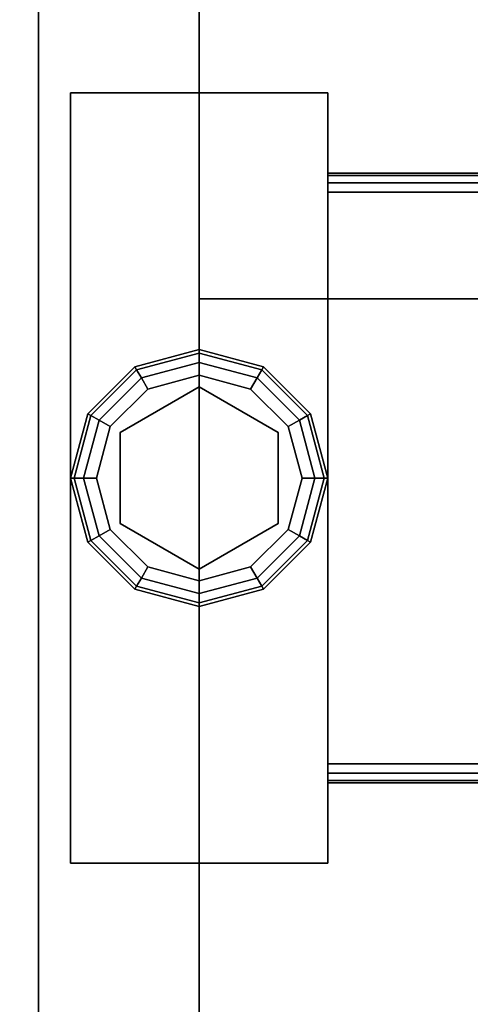
# Model space of a CAD drawing. Extents: x -221 to 211, y -39 to 132.
# Drawn here: x -80 to -79, y 32 to 36 of the extents above; entities that cross this region are included whole.
import ezdxf

# ---------------------------------------------------------------- set-up
doc = ezdxf.new("R2010")
doc.units = 0
doc.header["$LTSCALE"] = 96
doc.header["$MEASUREMENT"] = 0
for name, color, linetype in [('AFUST-3-DVLM-SV', 7, 'Continuous'), ('AFUST-3-GDPL-FXBK', 7, 'Continuous'), ('AFUST-3-LGPT', 7, 'Continuous'), ('AFUST-3-SHLM-TH', 7, 'Continuous'), ('AFUST-3-TPLM-TH', 7, 'Continuous'), ('AFUST-P', 7, 'Continuous'), ('AFUWK-3-TPLM-TH', 7, 'Continuous'), ('AFUWK-P', 7, 'Continuous'), ('MAIN_FURN', 7, 'Continuous')]:
    doc.layers.add(name, color=color, linetype=linetype)

# ---------------------------------------------------------------- blocks, each defined once
blk = doc.blocks.new('ZN7224TP')
at = {"layer": 'AFUWK-3-TPLM-TH', "color": 42, "linetype": 'Continuous'}
for points, invisible_edges in [([(72, -24), (0, 0), (0, -24)], 1), ([(72, 0), (0, 0), (72, -24)], 2), ([(72, 0, 1), (0, -24, 1), (0, 0, 1)], 1), ([(72, -24, 1), (0, -24, 1), (72, 0, 1)], 2), ([(0, -24, 1), (0, 0), (0, 0, 1)], 1), ([(0, -24), (0, 0), (0, -24, 1)], 2), ([(72, 0, 1), (72, -24), (72, -24, 1)], 1), ([(72, 0), (72, -24), (72, 0, 1)], 2), ([(0, -24), (72, -24, 1), (72, -24)], 1), ([(0, -24, 1), (72, -24, 1), (0, -24)], 2)]:
    blk.add_3dface(points, dxfattribs=dict(at, invisible_edges=invisible_edges))
at = {"layer": 'AFUWK-P', "color": 7, "linetype": 'Continuous'}
for p, q in [((0, -24), (0, 0)), ((72, 0), (72, -24)), ((72, -24), (0, -24))]:
    blk.add_line(p, q, dxfattribs=at)
at = {"layer": 'MAIN_FURN', "color": 7, "linetype": 'Continuous'}
for p in [(0, -24), (72, -24)]:
    blk.add_point(p, dxfattribs=at)
blk = doc.blocks.new('ZN482022SCBCFL')
at = {"layer": 'AFUST-3-DVLM-SV', "color": 42, "linetype": 'Continuous'}
for points, invisible_edges in [([(23.375, -19.25, 4.625), (24, -0.625, 4.625), (23.375, -0.625, 4.625)], 1), ([(24, -19.25, 4.625), (24, -0.625, 4.625), (23.375, -19.25, 4.625)], 2), ([(24, -19.25, 21.375), (23.375, -0.625, 21.375), (24, -0.625, 21.375)], 1), ([(23.375, -19.25, 21.375), (23.375, -0.625, 21.375), (24, -19.25, 21.375)], 2), ([(23.375, -19.25, 21.375), (23.375, -0.625, 4.625), (23.375, -0.625, 21.375)], 1), ([(23.375, -19.25, 4.625), (23.375, -0.625, 4.625), (23.375, -19.25, 21.375)], 2), ([(24, -19.25, 4.625), (24, -0.625, 21.375), (24, -0.625, 4.625)], 1), ([(24, -19.25, 21.375), (24, -0.625, 21.375), (24, -19.25, 4.625)], 2)]:
    blk.add_3dface(points, dxfattribs=dict(at, invisible_edges=invisible_edges))
at = {"layer": 'AFUST-3-GDPL-FXBK', "color": 47, "linetype": 'Continuous'}
for points, invisible_edges in [([(24, -9.125, 0.1), (23.75, -9.192, 0.1), (24, -9.1384, 0.05)], 2), ([(24, -9.125, 0.1), (23.7567, -9.2036, 0.15), (23.75, -9.192, 0.1)], 1), ([(24, -9.1384, 0.15), (23.7567, -9.2036, 0.15), (24, -9.125, 0.1)], 2), ([(24.2433, -9.2036, 0.05), (24, -9.125, 0.1), (24, -9.1384, 0.05)], 1), ([(24.25, -9.192, 0.1), (24, -9.125, 0.1), (24.2433, -9.2036, 0.05)], 2), ([(24.25, -9.192, 0.1), (24, -9.1384, 0.15), (24, -9.125, 0.1)], 1), ([(24, -9.1384, 0.05), (23.75, -9.192, 0.1), (23.7567, -9.2036, 0.05)], 1), ([(24, -9.1384, 0.05), (23.7567, -9.2036, 0.05), (24, -9.175, 0.0134)], 2), ([(24, -9.1384, 0.15), (23.775, -9.2353, 0.1866), (23.7567, -9.2036, 0.15)], 1), ([(24, -9.175, 0.1866), (23.775, -9.2353, 0.1866), (24, -9.1384, 0.15)], 2), ([(24.225, -9.2353, 0.0134), (24, -9.1384, 0.05), (24, -9.175, 0.0134)], 1), ([(24.2433, -9.2036, 0.05), (24, -9.1384, 0.05), (24.225, -9.2353, 0.0134)], 2), ([(24.2433, -9.2036, 0.15), (24, -9.1384, 0.15), (24.25, -9.192, 0.1)], 2), ([(24.2433, -9.2036, 0.15), (24, -9.175, 0.1866), (24, -9.1384, 0.15)], 1), ([(23.75, -9.192, 0.1), (23.567, -9.375, 0.1), (23.7567, -9.2036, 0.05)], 2), ([(23.75, -9.192, 0.1), (23.5786, -9.3817, 0.15), (23.567, -9.375, 0.1)], 1), ([(23.7567, -9.2036, 0.15), (23.5786, -9.3817, 0.15), (23.75, -9.192, 0.1)], 2), ([(24, -9.175, 0.0134), (23.7567, -9.2036, 0.05), (23.775, -9.2353, 0.0134)], 1), ([(24, -9.175, 0.0134), (23.775, -9.2353, 0.0134), (24, -9.225)], 2), ([(23.775, -9.2353, 0.1866), (24, -9.175, 0.1866), (23.8, -9.2786, 0.2)], 2), ([(23.8, -9.2786, 0.2), (24, -9.175, 0.1866), (24, -9.225, 0.2)], 1), ([(24.2, -9.2786), (24, -9.175, 0.0134), (24, -9.225)], 1), ([(24.225, -9.2353, 0.0134), (24, -9.175, 0.0134), (24.2, -9.2786)], 2), ([(24, -9.175, 0.1866), (24.225, -9.2353, 0.1866), (24, -9.225, 0.2)], 2), ([(24.225, -9.2353, 0.1866), (24, -9.175, 0.1866), (24.2433, -9.2036, 0.15)], 2), ([(24.4214, -9.3817, 0.05), (24.25, -9.192, 0.1), (24.2433, -9.2036, 0.05)], 1), ([(24.433, -9.375, 0.1), (24.2433, -9.2036, 0.15), (24.25, -9.192, 0.1)], 1), ([(24.433, -9.375, 0.1), (24.25, -9.192, 0.1), (24.4214, -9.3817, 0.05)], 2), ([(23.7567, -9.2036, 0.05), (23.567, -9.375, 0.1), (23.5786, -9.3817, 0.05)], 1), ([(23.7567, -9.2036, 0.05), (23.5786, -9.3817, 0.05), (23.775, -9.2353, 0.0134)], 2), ([(23.7567, -9.2036, 0.15), (23.6103, -9.4, 0.1866), (23.5786, -9.3817, 0.15)], 1), ([(23.775, -9.2353, 0.0134), (23.5786, -9.3817, 0.05), (23.6103, -9.4, 0.0134)], 1), ([(23.775, -9.2353, 0.1866), (23.6103, -9.4, 0.1866), (23.7567, -9.2036, 0.15)], 2), ([(23.775, -9.2353, 0.0134), (23.6103, -9.4, 0.0134), (23.8, -9.2786)], 2), ([(23.6103, -9.4, 0.1866), (23.775, -9.2353, 0.1866), (23.6536, -9.425, 0.2)], 2), ([(23.6536, -9.425, 0.2), (23.775, -9.2353, 0.1866), (23.8, -9.2786, 0.2)], 1), ([(24, -9.225), (23.775, -9.2353, 0.0134), (23.8, -9.2786)], 1), ([(24, -9.225), (23.8, -9.2786), (24.2, -9.2786)], 2), ([(24, -9.225, 0.2), (24, -9.27, 0.2), (23.8, -9.2786, 0.2)], 3), ([(24.2, -9.2786, 0.2), (24, -9.27, 0.2), (24, -9.225, 0.2)], 3), ([(24, -9.225, 0.2), (24.225, -9.2353, 0.1866), (24.2, -9.2786, 0.2)], 1), ([(24.3464, -9.425), (24.225, -9.2353, 0.0134), (24.2, -9.2786)], 1), ([(24.225, -9.2353, 0.1866), (24.3897, -9.4, 0.1866), (24.2, -9.2786, 0.2)], 2), ([(24.3897, -9.4, 0.0134), (24.2433, -9.2036, 0.05), (24.225, -9.2353, 0.0134)], 1), ([(24.4214, -9.3817, 0.15), (24.225, -9.2353, 0.1866), (24.2433, -9.2036, 0.15)], 1), ([(24.3897, -9.4, 0.0134), (24.225, -9.2353, 0.0134), (24.3464, -9.425)], 2), ([(24.3897, -9.4, 0.1866), (24.225, -9.2353, 0.1866), (24.4214, -9.3817, 0.15)], 2), ([(24.4214, -9.3817, 0.05), (24.2433, -9.2036, 0.05), (24.3897, -9.4, 0.0134)], 2), ([(24.4214, -9.3817, 0.15), (24.2433, -9.2036, 0.15), (24.433, -9.375, 0.1)], 2), ([(23.8, -9.2786), (23.6103, -9.4, 0.0134), (23.6536, -9.425)], 1), ([(24.2, -9.2786), (23.6536, -9.425), (24.3464, -9.425)], 3), ([(23.8, -9.2786), (23.6536, -9.425), (24.2, -9.2786)], 14), ([(23.8, -9.2786, 0.2), (23.6926, -9.4475, 0.2), (23.6536, -9.425, 0.2)], 3), ([(23.6926, -9.4475, 0.25), (24, -9.27, 0.25), (24, -9.98, 0.25)], 14), ([(23.6926, -9.4475, 0.25), (24, -9.27, 0.2), (24, -9.27, 0.25)], 1), ([(23.6926, -9.4475, 0.2), (24, -9.27, 0.2), (23.6926, -9.4475, 0.25)], 2), ([(24, -9.27, 0.2), (23.6926, -9.4475, 0.2), (23.8, -9.2786, 0.2)], 14), ([(24.3074, -9.8025, 0.25), (24, -9.27, 0.25), (24.3074, -9.4475, 0.25)], 1), ([(24, -9.98, 0.25), (24, -9.27, 0.25), (24.3074, -9.8025, 0.25)], 3), ([(24.3074, -9.4475, 0.2), (24, -9.27, 0.2), (24.2, -9.2786, 0.2)], 14), ([(24, -9.27, 0.25), (24.3074, -9.4475, 0.2), (24.3074, -9.4475, 0.25)], 1), ([(24, -9.27, 0.2), (24.3074, -9.4475, 0.2), (24, -9.27, 0.25)], 2), ([(24.3464, -9.425, 0.2), (24.3074, -9.4475, 0.2), (24.2, -9.2786, 0.2)], 3), ([(24.2, -9.2786, 0.2), (24.3897, -9.4, 0.1866), (24.3464, -9.425, 0.2)], 1), ([(23.567, -9.375, 0.1), (23.5, -9.625, 0.1), (23.5786, -9.3817, 0.05)], 2), ([(23.567, -9.375, 0.1), (23.5134, -9.625, 0.15), (23.5, -9.625, 0.1)], 1), ([(23.5786, -9.3817, 0.05), (23.5, -9.625, 0.1), (23.5134, -9.625, 0.05)], 1), ([(23.5786, -9.3817, 0.15), (23.5134, -9.625, 0.15), (23.567, -9.375, 0.1)], 2), ([(23.5786, -9.3817, 0.05), (23.5134, -9.625, 0.05), (23.6103, -9.4, 0.0134)], 2), ([(23.5786, -9.3817, 0.15), (23.55, -9.625, 0.1866), (23.5134, -9.625, 0.15)], 1), ([(23.6103, -9.4, 0.1866), (23.55, -9.625, 0.1866), (23.5786, -9.3817, 0.15)], 2), ([(24.45, -9.625, 0.0134), (24.4214, -9.3817, 0.05), (24.3897, -9.4, 0.0134)], 1), ([(24.4866, -9.625, 0.15), (24.3897, -9.4, 0.1866), (24.4214, -9.3817, 0.15)], 1), ([(24.4866, -9.625, 0.05), (24.433, -9.375, 0.1), (24.4214, -9.3817, 0.05)], 1), ([(24.5, -9.625, 0.1), (24.4214, -9.3817, 0.15), (24.433, -9.375, 0.1)], 1), ([(24.4866, -9.625, 0.05), (24.4214, -9.3817, 0.05), (24.45, -9.625, 0.0134)], 2), ([(24.4866, -9.625, 0.15), (24.4214, -9.3817, 0.15), (24.5, -9.625, 0.1)], 2), ([(24.5, -9.625, 0.1), (24.433, -9.375, 0.1), (24.4866, -9.625, 0.05)], 2), ([(23.6103, -9.4, 0.0134), (23.5134, -9.625, 0.05), (23.55, -9.625, 0.0134)], 1), ([(23.6103, -9.4, 0.0134), (23.55, -9.625, 0.0134), (23.6536, -9.425)], 2), ([(23.55, -9.625, 0.1866), (23.6103, -9.4, 0.1866), (23.6, -9.625, 0.2)], 2), ([(23.6536, -9.425), (23.55, -9.625, 0.0134), (23.6, -9.625)], 1), ([(23.6, -9.625, 0.2), (23.6103, -9.4, 0.1866), (23.6536, -9.425, 0.2)], 1), ([(24.3464, -9.425), (23.6, -9.625), (24.4, -9.625)], 3), ([(23.6536, -9.425), (23.6, -9.625), (24.3464, -9.425)], 14), ([(23.6536, -9.425, 0.2), (23.6926, -9.4475, 0.2), (23.6, -9.625, 0.2)], 3), ([(24.4, -9.625, 0.2), (24.3074, -9.4475, 0.2), (24.3464, -9.425, 0.2)], 3), ([(24.4, -9.625), (24.3897, -9.4, 0.0134), (24.3464, -9.425)], 1), ([(24.3897, -9.4, 0.1866), (24.45, -9.625, 0.1866), (24.3464, -9.425, 0.2)], 2), ([(24.3464, -9.425, 0.2), (24.45, -9.625, 0.1866), (24.4, -9.625, 0.2)], 1), ([(24.45, -9.625, 0.0134), (24.3897, -9.4, 0.0134), (24.4, -9.625)], 2), ([(24.45, -9.625, 0.1866), (24.3897, -9.4, 0.1866), (24.4866, -9.625, 0.15)], 2), ([(23.6926, -9.4475, 0.2), (23.6926, -9.8025, 0.2), (23.6, -9.625, 0.2)], 14), ([(23.6926, -9.8025, 0.25), (23.6926, -9.4475, 0.25), (24, -9.98, 0.25)], 2), ([(23.6926, -9.8025, 0.25), (23.6926, -9.4475, 0.2), (23.6926, -9.4475, 0.25)], 1), ([(23.6926, -9.8025, 0.2), (23.6926, -9.4475, 0.2), (23.6926, -9.8025, 0.25)], 2), ([(24.3074, -9.8025, 0.2), (24.3074, -9.4475, 0.2), (24.4, -9.625, 0.2)], 14), ([(24.3074, -9.4475, 0.25), (24.3074, -9.8025, 0.2), (24.3074, -9.8025, 0.25)], 1), ([(24.3074, -9.4475, 0.2), (24.3074, -9.8025, 0.2), (24.3074, -9.4475, 0.25)], 2), ([(23.5, -9.625, 0.1), (23.567, -9.875, 0.1), (23.5134, -9.625, 0.05)], 2), ([(23.5, -9.625, 0.1), (23.5786, -9.8683, 0.15), (23.567, -9.875, 0.1)], 1), ([(23.5134, -9.625, 0.15), (23.5786, -9.8683, 0.15), (23.5, -9.625, 0.1)], 2), ([(23.5134, -9.625, 0.05), (23.5786, -9.8683, 0.05), (23.55, -9.625, 0.0134)], 2), ([(23.5134, -9.625, 0.05), (23.567, -9.875, 0.1), (23.5786, -9.8683, 0.05)], 1), ([(23.5134, -9.625, 0.15), (23.6103, -9.85, 0.1866), (23.5786, -9.8683, 0.15)], 1), ([(23.55, -9.625, 0.1866), (23.6103, -9.85, 0.1866), (23.5134, -9.625, 0.15)], 2), ([(23.55, -9.625, 0.0134), (23.6103, -9.85, 0.0134), (23.6, -9.625)], 2), ([(23.55, -9.625, 0.0134), (23.5786, -9.8683, 0.05), (23.6103, -9.85, 0.0134)], 1), ([(23.6536, -9.825, 0.2), (23.55, -9.625, 0.1866), (23.6, -9.625, 0.2)], 1), ([(23.6103, -9.85, 0.1866), (23.55, -9.625, 0.1866), (23.6536, -9.825, 0.2)], 2), ([(23.6, -9.625), (23.6536, -9.825), (24.4, -9.625)], 14), ([(23.6, -9.625), (23.6103, -9.85, 0.0134), (23.6536, -9.825)], 1), ([(23.6, -9.625, 0.2), (23.6926, -9.8025, 0.2), (23.6536, -9.825, 0.2)], 3), ([(24.4, -9.625), (23.6536, -9.825), (24.3464, -9.825)], 3), ([(24.3464, -9.825, 0.2), (24.3074, -9.8025, 0.2), (24.4, -9.625, 0.2)], 3), ([(24.3464, -9.825), (24.45, -9.625, 0.0134), (24.4, -9.625)], 1), ([(24.3897, -9.85, 0.0134), (24.45, -9.625, 0.0134), (24.3464, -9.825)], 2), ([(24.4, -9.625, 0.2), (24.3897, -9.85, 0.1866), (24.3464, -9.825, 0.2)], 1), ([(24.3897, -9.85, 0.0134), (24.4866, -9.625, 0.05), (24.45, -9.625, 0.0134)], 1), ([(24.4214, -9.8683, 0.05), (24.4866, -9.625, 0.05), (24.3897, -9.85, 0.0134)], 2), ([(24.45, -9.625, 0.1866), (24.3897, -9.85, 0.1866), (24.4, -9.625, 0.2)], 2), ([(24.3897, -9.85, 0.1866), (24.45, -9.625, 0.1866), (24.4214, -9.8683, 0.15)], 2), ([(24.4214, -9.8683, 0.05), (24.5, -9.625, 0.1), (24.4866, -9.625, 0.05)], 1), ([(24.433, -9.875, 0.1), (24.5, -9.625, 0.1), (24.4214, -9.8683, 0.05)], 2), ([(24.4214, -9.8683, 0.15), (24.4866, -9.625, 0.15), (24.433, -9.875, 0.1)], 2), ([(24.4214, -9.8683, 0.15), (24.45, -9.625, 0.1866), (24.4866, -9.625, 0.15)], 1), ([(24.433, -9.875, 0.1), (24.4866, -9.625, 0.15), (24.5, -9.625, 0.1)], 1), ([(23.6536, -9.825, 0.2), (23.6926, -9.8025, 0.2), (23.8, -9.9714, 0.2)], 3), ([(24, -9.98, 0.25), (23.6926, -9.8025, 0.2), (23.6926, -9.8025, 0.25)], 1), ([(24, -9.98, 0.2), (23.6926, -9.8025, 0.2), (24, -9.98, 0.25)], 2), ([(23.6926, -9.8025, 0.2), (24, -9.98, 0.2), (23.8, -9.9714, 0.2)], 14), ([(24, -9.98, 0.2), (24.3074, -9.8025, 0.2), (24.2, -9.9714, 0.2)], 14), ([(24.3074, -9.8025, 0.25), (24, -9.98, 0.2), (24, -9.98, 0.25)], 1), ([(24.3074, -9.8025, 0.2), (24, -9.98, 0.2), (24.3074, -9.8025, 0.25)], 2), ([(24.2, -9.9714, 0.2), (24.3074, -9.8025, 0.2), (24.3464, -9.825, 0.2)], 3), ([(23.5786, -9.8683, 0.05), (23.7567, -10.0464, 0.05), (23.6103, -9.85, 0.0134)], 2), ([(23.6103, -9.85, 0.1866), (23.775, -10.0147, 0.1866), (23.5786, -9.8683, 0.15)], 2), ([(23.6103, -9.85, 0.0134), (23.775, -10.0147, 0.0134), (23.6536, -9.825)], 2), ([(23.8, -9.9714, 0.2), (23.6103, -9.85, 0.1866), (23.6536, -9.825, 0.2)], 1), ([(23.6103, -9.85, 0.0134), (23.7567, -10.0464, 0.05), (23.775, -10.0147, 0.0134)], 1), ([(23.775, -10.0147, 0.1866), (23.6103, -9.85, 0.1866), (23.8, -9.9714, 0.2)], 2), ([(23.8, -9.9714), (24.3464, -9.825), (23.6536, -9.825)], 3), ([(23.6536, -9.825), (23.775, -10.0147, 0.0134), (23.8, -9.9714)], 1), ([(24.2, -9.9714), (24.3464, -9.825), (23.8, -9.9714)], 14), ([(24.2, -9.9714), (24.3897, -9.85, 0.0134), (24.3464, -9.825)], 1), ([(24.3464, -9.825, 0.2), (24.225, -10.0147, 0.1866), (24.2, -9.9714, 0.2)], 1), ([(24.225, -10.0147, 0.0134), (24.3897, -9.85, 0.0134), (24.2, -9.9714)], 2), ([(24.3897, -9.85, 0.1866), (24.225, -10.0147, 0.1866), (24.3464, -9.825, 0.2)], 2), ([(24.225, -10.0147, 0.0134), (24.4214, -9.8683, 0.05), (24.3897, -9.85, 0.0134)], 1), ([(24.225, -10.0147, 0.1866), (24.3897, -9.85, 0.1866), (24.2433, -10.0464, 0.15)], 2), ([(24.2433, -10.0464, 0.15), (24.3897, -9.85, 0.1866), (24.4214, -9.8683, 0.15)], 1), ([(23.567, -9.875, 0.1), (23.75, -10.058, 0.1), (23.5786, -9.8683, 0.05)], 2), ([(23.5786, -9.8683, 0.15), (23.7567, -10.0464, 0.15), (23.567, -9.875, 0.1)], 2), ([(23.567, -9.875, 0.1), (23.7567, -10.0464, 0.15), (23.75, -10.058, 0.1)], 1), ([(23.5786, -9.8683, 0.05), (23.75, -10.058, 0.1), (23.7567, -10.0464, 0.05)], 1), ([(23.5786, -9.8683, 0.15), (23.775, -10.0147, 0.1866), (23.7567, -10.0464, 0.15)], 1), ([(24.2433, -10.0464, 0.05), (24.4214, -9.8683, 0.05), (24.225, -10.0147, 0.0134)], 2), ([(24.2433, -10.0464, 0.05), (24.433, -9.875, 0.1), (24.4214, -9.8683, 0.05)], 1), ([(24.2433, -10.0464, 0.15), (24.4214, -9.8683, 0.15), (24.25, -10.058, 0.1)], 2), ([(24.25, -10.058, 0.1), (24.433, -9.875, 0.1), (24.2433, -10.0464, 0.05)], 2), ([(24.25, -10.058, 0.1), (24.4214, -9.8683, 0.15), (24.433, -9.875, 0.1)], 1), ([(23.775, -10.0147, 0.0134), (24, -10.075, 0.0134), (23.8, -9.9714)], 2), ([(24, -10.025, 0.2), (23.775, -10.0147, 0.1866), (23.8, -9.9714, 0.2)], 1), ([(24, -10.025), (24.2, -9.9714), (23.8, -9.9714)], 2), ([(23.8, -9.9714), (24, -10.075, 0.0134), (24, -10.025)], 1), ([(23.8, -9.9714, 0.2), (24, -9.98, 0.2), (24, -10.025, 0.2)], 3), ([(24, -10.025), (24.225, -10.0147, 0.0134), (24.2, -9.9714)], 1), ([(24, -10.025, 0.2), (24, -9.98, 0.2), (24.2, -9.9714, 0.2)], 3), ([(24.2, -9.9714, 0.2), (24, -10.075, 0.1866), (24, -10.025, 0.2)], 1), ([(24.225, -10.0147, 0.1866), (24, -10.075, 0.1866), (24.2, -9.9714, 0.2)], 2), ([(23.7567, -10.0464, 0.05), (24, -10.1116, 0.05), (23.775, -10.0147, 0.0134)], 2), ([(23.775, -10.0147, 0.1866), (24, -10.075, 0.1866), (23.7567, -10.0464, 0.15)], 2), ([(23.775, -10.0147, 0.0134), (24, -10.1116, 0.05), (24, -10.075, 0.0134)], 1), ([(24, -10.075, 0.1866), (23.775, -10.0147, 0.1866), (24, -10.025, 0.2)], 2), ([(24, -10.075, 0.0134), (24.225, -10.0147, 0.0134), (24, -10.025)], 2), ([(24, -10.075, 0.0134), (24.2433, -10.0464, 0.05), (24.225, -10.0147, 0.0134)], 1), ([(24, -10.1116, 0.15), (24.225, -10.0147, 0.1866), (24.2433, -10.0464, 0.15)], 1), ([(24, -10.075, 0.1866), (24.225, -10.0147, 0.1866), (24, -10.1116, 0.15)], 2), ([(23.75, -10.058, 0.1), (24, -10.125, 0.1), (23.7567, -10.0464, 0.05)], 2), ([(23.7567, -10.0464, 0.15), (24, -10.1116, 0.15), (23.75, -10.058, 0.1)], 2), ([(23.75, -10.058, 0.1), (24, -10.1116, 0.15), (24, -10.125, 0.1)], 1), ([(23.7567, -10.0464, 0.05), (24, -10.125, 0.1), (24, -10.1116, 0.05)], 1), ([(23.7567, -10.0464, 0.15), (24, -10.075, 0.1866), (24, -10.1116, 0.15)], 1), ([(24, -10.1116, 0.05), (24.2433, -10.0464, 0.05), (24, -10.075, 0.0134)], 2), ([(24, -10.1116, 0.05), (24.25, -10.058, 0.1), (24.2433, -10.0464, 0.05)], 1), ([(24, -10.125, 0.1), (24.2433, -10.0464, 0.15), (24.25, -10.058, 0.1)], 1), ([(24, -10.1116, 0.15), (24.2433, -10.0464, 0.15), (24, -10.125, 0.1)], 2), ([(24, -10.125, 0.1), (24.25, -10.058, 0.1), (24, -10.1116, 0.05)], 2)]:
    blk.add_3dface(points, dxfattribs=dict(at, invisible_edges=invisible_edges))
at = {"layer": 'AFUST-3-LGPT', "color": 30, "linetype": 'Continuous'}
for points, invisible_edges in [([(24.5, -11.125, 4), (23.5, -8.125, 4), (24.5, -8.125, 4)], 1), ([(23.5, -11.125, 4), (23.5, -8.125, 4), (24.5, -11.125, 4)], 2), ([(23.5, -11.125, 4), (23.5, -8.125, 0.25), (23.5, -8.125, 4)], 1), ([(23.5, -11.125, 0.25), (23.5, -8.125, 0.25), (23.5, -11.125, 4)], 2), ([(24.5, -8.125, 0.25), (23.5, -11.125, 0.25), (24.5, -11.125, 0.25)], 1), ([(23.5, -8.125, 0.25), (23.5, -11.125, 0.25), (24.5, -8.125, 0.25)], 2), ([(23.5, -8.125, 4), (24.5, -8.125, 0.25), (24.5, -8.125, 4)], 1), ([(23.5, -8.125, 0.25), (24.5, -8.125, 0.25), (23.5, -8.125, 4)], 2), ([(24.5, -8.125, 4), (24.5, -11.125, 0.25), (24.5, -11.125, 4)], 1), ([(24.5, -8.125, 0.25), (24.5, -11.125, 0.25), (24.5, -8.125, 4)], 2), ([(27.1875, -8.4375, 3.925), (24.5, -8.4475, 3.9625), (24.5, -8.4375, 3.925)], 1), ([(27.1875, -8.4475, 3.9625), (24.5, -8.4475, 3.9625), (27.1875, -8.4375, 3.925)], 2), ([(24.5, -8.5125, 3.925), (24.5, -8.4375, 3.925), (24.5, -8.4475, 3.9625)], 13), ([(24.5, -8.4375, 3.625), (24.5, -8.4375, 3.925), (24.5, -8.5125, 3.925)], 14), ([(24.5, -8.5125, 3.625), (24.5, -8.4375, 3.625), (24.5, -8.5125, 3.925)], 2), ([(27.0686, -8.5125, 3.7501), (24.5, -8.4375, 3.625), (24.5, -8.5125, 3.625)], 1), ([(27.0686, -8.4375, 3.7501), (24.5, -8.4375, 3.625), (27.0686, -8.5125, 3.7501)], 2), ([(27.0686, -8.4375, 3.7501), (24.5, -8.4375, 3.925), (24.5, -8.4375, 3.625)], 1), ([(27.1875, -8.4375, 3.925), (24.5, -8.4375, 3.925), (27.0686, -8.4375, 3.7501)], 14), ([(24.5, -8.475, 3.99), (24.5, -8.4475, 3.9625), (27.1875, -8.4475, 3.9625)], 12), ([(27.1875, -8.475, 3.99), (24.5, -8.475, 3.99), (27.1875, -8.4475, 3.9625)], 2), ([(24.5, -8.4475, 3.9625), (24.5, -8.475, 3.99), (24.5, -8.5125, 3.925)], 14), ([(24.5, -8.5125, 4), (24.5, -8.475, 3.99), (27.1875, -8.475, 3.99)], 12), ([(27.1875, -8.5125, 4), (24.5, -8.5125, 4), (27.1875, -8.475, 3.99)], 2), ([(24.5, -8.475, 3.99), (24.5, -8.5125, 4), (24.5, -8.5125, 3.925)], 14), ([(27.1875, -8.5125, 4), (25.25, -8.7188, 4), (24.5, -8.5125, 4)], 3), ([(24.5, -8.5125, 4), (25.1147, -8.9531, 4), (25.1634, -9.575, 4)], 15), ([(25.0937, -8.875, 4), (25.1147, -8.9531, 4), (24.5, -8.5125, 4)], 14), ([(25.1147, -8.7969, 4), (25.0937, -8.875, 4), (24.5, -8.5125, 4)], 14), ([(25.15, -9.625, 4), (24.5, -8.5125, 4), (25.1634, -9.575, 4)], 3), ([(24.5, -10.7375, 4), (24.5, -8.5125, 4), (25.15, -9.625, 4)], 14), ([(24.5, -8.5125, 4), (25.1719, -8.7397, 4), (25.1147, -8.7969, 4)], 13), ([(25.25, -8.7188, 4), (25.1719, -8.7397, 4), (24.5, -8.5125, 4)], 14), ([(24.5, -8.5125, 3.925), (25.1634, -9.575, 3.925), (25.1147, -8.9531, 3.925)], 15), ([(25.0937, -8.875, 3.925), (24.5, -8.5125, 3.925), (25.1147, -8.9531, 3.925)], 3), ([(25.1147, -8.7969, 3.925), (24.5, -8.5125, 3.925), (25.0937, -8.875, 3.925)], 3), ([(25.1719, -8.7397, 3.925), (24.5, -8.5125, 3.925), (25.1147, -8.7969, 3.925)], 3), ([(25.25, -8.7188, 3.925), (24.5, -8.5125, 3.925), (25.1719, -8.7397, 3.925)], 3), ([(27.1875, -8.5125, 3.925), (24.5, -8.5125, 3.925), (25.25, -8.7188, 3.925)], 14), ([(24.5, -8.5125, 3.925), (25.15, -9.625, 3.925), (25.1634, -9.575, 3.925)], 13), ([(24.5, -10.7375, 3.925), (25.15, -9.625, 3.925), (24.5, -8.5125, 3.925)], 3), ([(24.5, -8.5125, 3.925), (24.5, -8.5125, 4), (24.5, -10.7375, 4)], 13), ([(24.5, -10.7375, 4), (24.5, -10.7375, 3.925), (24.5, -8.5125, 3.925)], 13), ([(24.5, -8.5125, 3.925), (27.1875, -8.5125, 3.925), (27.0686, -8.5125, 3.7501)], 14), ([(24.5, -8.5125, 3.625), (24.5, -8.5125, 3.925), (27.0686, -8.5125, 3.7501)], 2), ([(25.1634, -9.675, 4), (24.5, -10.7375, 4), (25.15, -9.625, 4)], 3), ([(25.1634, -9.675, 3.925), (25.15, -9.625, 3.925), (24.5, -10.7375, 3.925)], 14), ([(25.1147, -10.2969, 4), (24.5, -10.7375, 4), (25.1634, -9.675, 4)], 15), ([(25.1634, -9.675, 3.925), (24.5, -10.7375, 3.925), (25.1147, -10.2969, 3.925)], 15), ([(25.1147, -10.2969, 4), (25.0937, -10.375, 4), (24.5, -10.7375, 4)], 14), ([(25.1147, -10.2969, 3.925), (24.5, -10.7375, 3.925), (25.0937, -10.375, 3.925)], 3), ([(24.5, -10.7375, 4), (25.0937, -10.375, 4), (25.1147, -10.4531, 4)], 13), ([(25.0937, -10.375, 3.925), (24.5, -10.7375, 3.925), (25.1147, -10.4531, 3.925)], 3), ([(25.1147, -10.4531, 4), (25.1719, -10.5103, 4), (24.5, -10.7375, 4)], 14), ([(25.1147, -10.4531, 3.925), (24.5, -10.7375, 3.925), (25.1719, -10.5103, 3.925)], 3), ([(25.1719, -10.5103, 4), (25.25, -10.5313, 4), (24.5, -10.7375, 4)], 14), ([(25.1719, -10.5103, 3.925), (24.5, -10.7375, 3.925), (25.25, -10.5313, 3.925)], 3), ([(24.5, -10.7375, 4), (25.25, -10.5313, 4), (27.1875, -10.7375, 4)], 3), ([(24.5, -10.7375, 3.925), (27.1875, -10.7375, 3.925), (25.25, -10.5313, 3.925)], 14), ([(27.1875, -10.7375, 4), (27.1875, -10.775, 3.99), (24.5, -10.775, 3.99)], 12), ([(24.5, -10.7375, 4), (27.1875, -10.7375, 4), (24.5, -10.775, 3.99)], 2), ([(27.0686, -10.8125, 3.7501), (24.5, -10.7375, 3.625), (24.5, -10.8125, 3.625)], 1), ([(27.0686, -10.7375, 3.7501), (24.5, -10.7375, 3.625), (27.0686, -10.8125, 3.7501)], 2), ([(27.0686, -10.7375, 3.7501), (24.5, -10.7375, 3.925), (24.5, -10.7375, 3.625)], 1), ([(27.1875, -10.7375, 3.925), (24.5, -10.7375, 3.925), (27.0686, -10.7375, 3.7501)], 14), ([(24.5, -10.775, 3.99), (24.5, -10.7375, 3.925), (24.5, -10.7375, 4)], 3), ([(24.5, -10.8025, 3.9625), (24.5, -10.7375, 3.925), (24.5, -10.775, 3.99)], 3), ([(24.5, -10.8125, 3.925), (24.5, -10.7375, 3.925), (24.5, -10.8025, 3.9625)], 3), ([(24.5, -10.7375, 3.625), (24.5, -10.7375, 3.925), (24.5, -10.8125, 3.925)], 14), ([(24.5, -10.8125, 3.625), (24.5, -10.7375, 3.625), (24.5, -10.8125, 3.925)], 2), ([(27.1875, -10.775, 3.99), (27.1875, -10.8025, 3.9625), (24.5, -10.8025, 3.9625)], 12), ([(24.5, -10.775, 3.99), (27.1875, -10.775, 3.99), (24.5, -10.8025, 3.9625)], 2), ([(24.5, -10.8125, 3.925), (27.1875, -10.8025, 3.9625), (27.1875, -10.8125, 3.925)], 1), ([(24.5, -10.8025, 3.9625), (27.1875, -10.8025, 3.9625), (24.5, -10.8125, 3.925)], 2), ([(27.1875, -10.8125, 3.875), (24.5, -10.8125, 3.925), (27.1875, -10.8125, 3.925)], 1), ([(27.0686, -10.8125, 3.7501), (24.5, -10.8125, 3.925), (27.1875, -10.8125, 3.875)], 15), ([(27.0686, -10.8125, 3.7501), (24.5, -10.8125, 3.625), (24.5, -10.8125, 3.925)], 12), ([(24.5, -11.125, 4), (23.5, -11.125, 0.25), (23.5, -11.125, 4)], 1), ([(24.5, -11.125, 0.25), (23.5, -11.125, 0.25), (24.5, -11.125, 4)], 2)]:
    blk.add_3dface(points, dxfattribs=dict(at, invisible_edges=invisible_edges))
at = {"layer": 'AFUST-3-SHLM-TH', "color": 42, "linetype": 'Continuous'}
for points, invisible_edges in [([(47.375, -19.25, 4.625), (0.625, -0.625, 4.625), (47.375, -0.625, 4.625)], 1), ([(0.625, -19.25, 4.625), (0.625, -0.625, 4.625), (47.375, -19.25, 4.625)], 2), ([(0.625, -19.25, 4), (47.375, -0.625, 4), (0.625, -0.625, 4)], 1), ([(47.375, -19.25, 4), (47.375, -0.625, 4), (0.625, -19.25, 4)], 2), ([(24, -19.25, 13.3125), (24, -0.625, 12.6875), (24, -0.625, 13.3125)], 1), ([(24, -19.25, 12.6875), (24, -0.625, 12.6875), (24, -19.25, 13.3125)], 2), ([(24, -0.625, 13.3125), (47.375, -19.25, 13.3125), (24, -19.25, 13.3125)], 1), ([(47.375, -0.625, 13.3125), (47.375, -19.25, 13.3125), (24, -0.625, 13.3125)], 2), ([(24, -19.25, 12.6875), (47.375, -0.625, 12.6875), (24, -0.625, 12.6875)], 1), ([(47.375, -19.25, 12.6875), (47.375, -0.625, 12.6875), (24, -19.25, 12.6875)], 2)]:
    blk.add_3dface(points, dxfattribs=dict(at, invisible_edges=invisible_edges))
at = {"layer": 'AFUST-3-TPLM-TH', "color": 42, "linetype": 'Continuous'}
for points, invisible_edges in [([(48, -19.25, 22), (0, 0, 22), (48, 0, 22)], 1), ([(0, -19.25, 22), (0, 0, 22), (48, -19.25, 22)], 2), ([(0, -19.25, 21.375), (48, 0, 21.375), (0, 0, 21.375)], 1), ([(48, -19.25, 21.375), (48, 0, 21.375), (0, -19.25, 21.375)], 2)]:
    blk.add_3dface(points, dxfattribs=dict(at, invisible_edges=invisible_edges))
at = {"layer": 'AFUST-P', "color": 2, "linetype": 'Continuous'}
for p, q in [((23.5, -8.125), (24.5, -8.125)), ((23.5, -11.125), (23.5, -8.125)), ((24.5, -8.125), (24.5, -11.125)), ((24.5, -8.4375), (24.5, -10.8125)), ((27.1875, -8.4375), (24.5, -8.4375)), ((24.5, -10.8125), (27.1875, -10.8125)), ((24.5, -11.125), (23.5, -11.125))]:
    blk.add_line(p, q, dxfattribs=at)

msp = doc.modelspace()

# ---------------------------------------------------------------- block references
at = {"layer": 'MAIN_FURN', "linetype": 'Continuous', "rotation": 270}
for p in [(-55.75542, 106.87684, 28), (-55.75542, 34.87684, 28)]:
    msp.add_blockref('ZN7224TP', p, dxfattribs=at)
at = {"layer": 'MAIN_FURN', "linetype": 'Continuous'}
msp.add_blockref('ZN482022SCBCFL', (-103.75542, 43.80396), dxfattribs=at)

doc.saveas('drawing.dxf')
